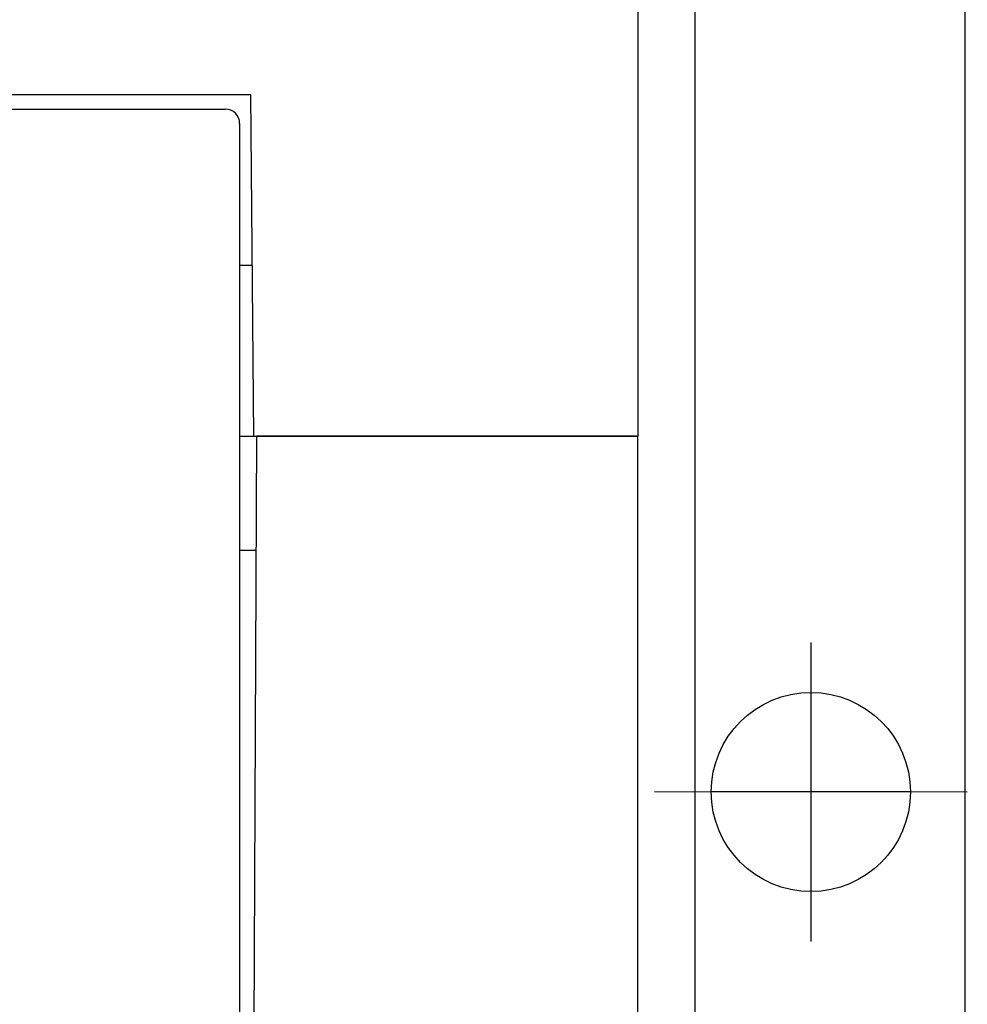
# Model space of a CAD drawing. Units: millimetres. Extents: x -23 to 5225, y -8281 to 7251.
# Drawn here: x 2015 to 2082, y -3489 to -3420 of the extents above; entities that cross this region are included whole.
import ezdxf

# ---------------------------------------------------------------- set-up
doc = ezdxf.new("R2010")
doc.units = ezdxf.units.MM
doc.layers.add('Основные линии', color=7, linetype='Continuous', lineweight=70)

msp = doc.modelspace()

# ---------------------------------------------------------------- linework, layer by layer
at = {"lineweight": -2}
for p, q in [((2070.654, -3463.758), (2070.654, -3484.758)), ((2070.654, -3467.758), (2070.654, -3480.758)), ((2081.654, -3474.271), (2059.654, -3474.247)), ((2077.654, -3474.258), (2063.654, -3474.258))]:
    msp.add_line(p, q, dxfattribs=at)
at = {"layer": 'Основные линии', "linetype": 'Continuous', "lineweight": -2}
for p, q in [((2058.495, -3404.258), (2058.495, -3449.258)), ((2062.495, -3404.258), (2062.495, -3571.258)), ((2081.495, -3631.258), (2081.495, -3410.258)), ((2031.285, -3425.258), (1940.704, -3425.258)), ((2031.495, -3449.258), (2031.285, -3425.258)), ((1942.495, -3426.258), (2029.495, -3426.258)), ((2030.495, -3427.258), (2030.495, -3571.258)), ((2031.39, -3437.258), (2030.495, -3437.258)), ((2030.495, -3449.258), (2031.495, -3449.258)), ((2031.168, -3572.258), (2031.705, -3449.258)), ((2031.495, -3449.258), (2058.495, -3449.258)), ((2058.495, -3449.258), (2031.705, -3449.258)), ((2058.495, -3572.258), (2058.495, -3449.258)), ((2030.495, -3457.258), (2031.67, -3457.258))]:
    msp.add_line(p, q, dxfattribs=at)
at = {"layer": 'Основные линии', "lineweight": -2}
msp.add_circle((2070.654, -3474.259), 7, dxfattribs=at)
at = {"layer": 'Основные линии', "linetype": 'Continuous', "lineweight": -2}
msp.add_arc((2029.495, -3427.258), 1, 0, 90, dxfattribs=at)

doc.saveas('drawing.dxf')
